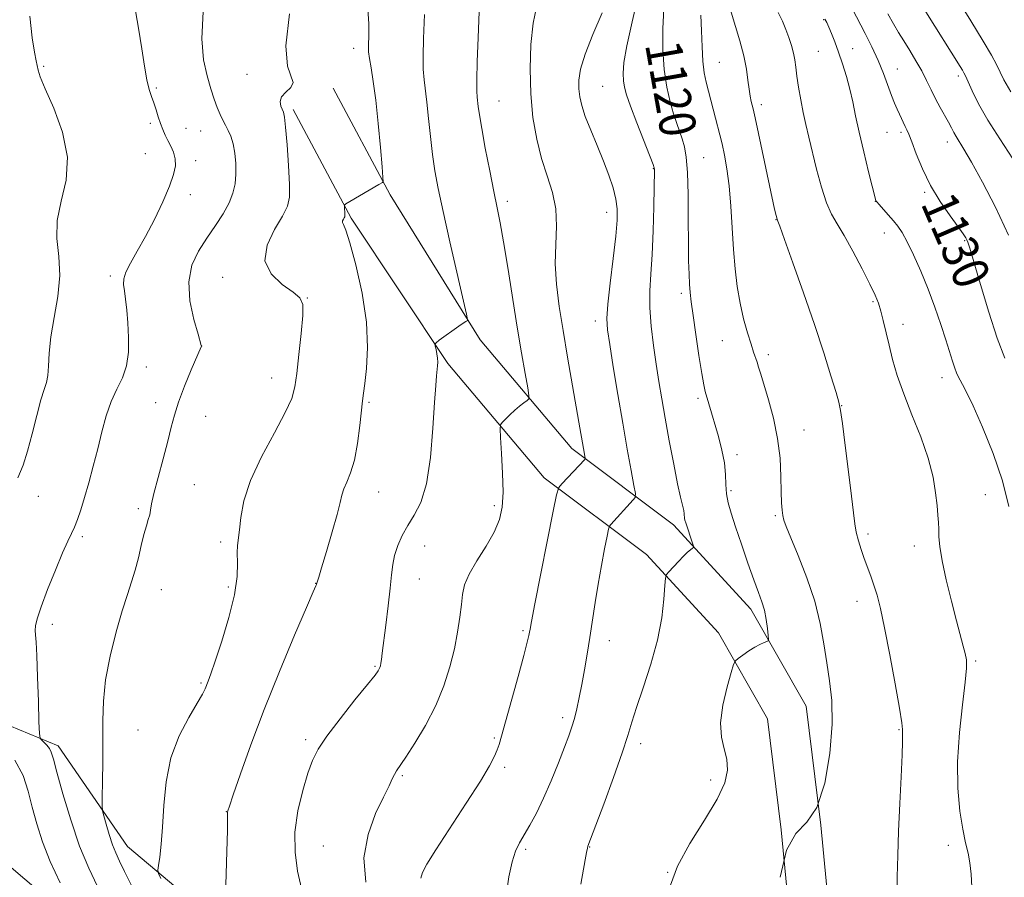
# Model space of a CAD drawing. Extents: x 2192300 to 2195200, y 334800 to 337700.
# Drawn here: x 2193151 to 2193368, y 336759 to 336948 of the extents above; entities that cross this region are included whole.
import ezdxf
from ezdxf.enums import TextEntityAlignment as Align

# ---------------------------------------------------------------- set-up
doc = ezdxf.new("R2010")
doc.units = 0
doc.header["$MEASUREMENT"] = 0
for name, color, linetype, lineweight in [('DTM HARD BREAKLINE', 7, 'Continuous', 0), ('DTM SPOT ELEVATION', 2, 'Continuous', 13), ('INDEX CONTOUR', 41, 'Continuous', 13), ('INDEX CONTOUR LABEL', 244, 'Continuous', 0), ('INTERMEDIATE CONTOUR', 44, 'Continuous', 0)]:
    doc.layers.add(name, color=color, linetype=linetype, lineweight=lineweight)
doc.styles.add('Style-ITALICS', font='ITALICS.shx')

msp = doc.modelspace()

# ---------------------------------------------------------------- linework, layer by layer
at = {"layer": 'DTM HARD BREAKLINE'}
for points in [[(2193220.38, 336932.53, 1106.33), (2193233.02, 336908.97, 1108.23), (2193252.84, 336876.98, 1110.28), (2193273.07, 336853.02, 1113.47), (2193295.48, 336836.22, 1117.47), (2193312.55, 336817.6, 1119.47), (2193324.73, 336796.26, 1121.09), (2193328.02, 336769.97, 1122), (2193330.88, 336740.11, 1122.38), (2193333.77, 336706.67, 1123.57), (2193332.18, 336677.67, 1124.24), (2193327.54, 336635.27, 1126.43), (2193315.37, 336585.24, 1129.77), (2193300.06, 336538.75, 1133.1), (2193287.87, 336491.84, 1137.96), (2193275.25, 336442.7, 1142.91), (2193263.55, 336388.65, 1149.39), (2193253.56, 336347.56, 1154.11), (2193240.94, 336298.86, 1159.59), (2193228.39, 336238.57, 1167.07)], [(2193168.06, 336744.73, 1100.31), (2193148.32, 336761.56, 1097.64), (2193137.07, 336778.43, 1095.4), (2193125.41, 336788.17, 1094.12), (2193113.28, 336801.03, 1092.31), (2193090.39, 336823.18, 1089.78), (2193079.16, 336836.49, 1088.54), (2193074.66, 336841.81, 1087.69), (2193058.55, 336850.19, 1085.4), (2193043.36, 336854.1, 1084.3), (2193028.65, 336853.56, 1083.21), (2193010.36, 336853, 1082.06), (2192988.93, 336856.88, 1080.35), (2192974.16, 336865.26, 1078.49), (2192968.28, 336877.26, 1077.49), (2192955.29, 336886.99, 1076.63), (2192937.38, 336897.13, 1073.96), (2192922.6, 336905.96, 1071.53), (2192905.98, 336924.59, 1069.53), (2192904.18, 336927.25, 1068.96)], [(2193211.57, 336927.8, 1106.33), (2193224.41, 336903.87, 1108.23), (2193245.7, 336871.8, 1110.28), (2193266.99, 336846.58, 1113.47), (2193289.55, 336829.67, 1117.47), (2193305.4, 336812.38, 1119.47), (2193316.22, 336793.42, 1121.09), (2193319.27, 336769, 1122), (2193322.12, 336739.31, 1122.38), (2193324.95, 336706.53, 1123.57), (2193323.41, 336678.39, 1124.24), (2193318.85, 336636.8, 1126.43), (2193306.9, 336587.66, 1129.77), (2193291.61, 336541.24, 1133.1), (2193279.35, 336494.04, 1137.96), (2193266.68, 336444.73, 1142.91), (2193254.97, 336390.62, 1149.39), (2193245.02, 336349.7, 1154.11), (2193232.37, 336300.86, 1159.59), (2193219.77, 336240.34, 1167.07)], [(2192985.12, 336894.76, 1083.45), (2193002.63, 336876.59, 1085.16), (2193024.09, 336869.14, 1087.64), (2193046.82, 336871.07, 1088.78), (2193068.71, 336866.31, 1090.97), (2193101, 336838.41, 1094.31), (2193114.94, 336820.22, 1096.88), (2193131.11, 336803.37, 1099.36), (2193140.52, 336795.4, 1100.17), (2193159.75, 336787.5, 1102.5), (2193175.06, 336765.29, 1104.88), (2193190.31, 336752.46, 1107.46), (2193209.07, 336747.23, 1109.08), (2193228.28, 336743.33, 1111.41)]]:
    msp.add_polyline3d(points, dxfattribs=at)
at = {"layer": 'DTM SPOT ELEVATION'}
for p in [(2193328.59, 336947.59, 1127.88), (2193224.91, 336941.26, 1107.46), (2193327.44, 336940.59, 1126.99), (2193335.04, 336941.19, 1128.76), (2193156.56, 336937.35, 1100.17), (2193305.6, 336938.22, 1122.89), (2193201.4, 336935.55, 1105.43), (2193344.89, 336936.76, 1130.82), (2193358.32, 336935.21, 1133.61), (2193181.4, 336932.56, 1102.17), (2193279.89, 336932.89, 1116.99), (2193256.96, 336929.69, 1112.83), (2193314.84, 336928.88, 1124.46), (2193180.1, 336924.72, 1101.73), (2193187.96, 336923.63, 1102.71), (2193191.18, 336923.08, 1103.16), (2193300.16, 336924.09, 1120.87), (2193342.56, 336922.74, 1129.11), (2193345.64, 336922.77, 1129.68), (2193355.92, 336920.65, 1131.43), (2193179.01, 336918.04, 1101.17), (2193190.11, 336916.52, 1102.47), (2193302.14, 336917.18, 1120.88), (2193291.07, 336914.76, 1117.94), (2193188.87, 336909.02, 1102.49), (2193350.9, 336909.51, 1129.8), (2193258.86, 336907.56, 1112.43), (2193340.04, 336907.56, 1127.98), (2193280.76, 336905.13, 1115.37), (2193318.1, 336903.48, 1123.96), (2193342, 336900.6, 1127.36), (2193359.75, 336898.89, 1129.89), (2193171.25, 336891.07, 1101.63), (2193196.02, 336890.78, 1105.4), (2193297.2, 336887.29, 1119.62), (2193214.74, 336886.23, 1106.05), (2193339.5, 336885.41, 1125.79), (2193278.23, 336881.16, 1115.51), (2193346.08, 336880.44, 1126.61), (2193306.25, 336876.83, 1121.15), (2193191.44, 336875.65, 1104.01), (2193316.41, 336873.72, 1122.44), (2193179.21, 336870.99, 1102.39), (2193206.81, 336868.62, 1105.29), (2193354.75, 336868.7, 1127.4), (2193300.87, 336864.11, 1119.68), (2193181.29, 336863.16, 1103.37), (2193228.3, 336863.25, 1108.19), (2193332.56, 336862.47, 1124.04), (2193192.28, 336860.18, 1105.01), (2193324.3, 336857.1, 1122.81), (2193309.5, 336851.72, 1120.47), (2193189.79, 336845.1, 1105.03), (2193155.34, 336842.5, 1100.57), (2193230.48, 336843.43, 1108.75), (2193308.17, 336843.72, 1120.31), (2193364.3, 336842.84, 1127.13), (2193177.43, 336839.8, 1103.71), (2193255.94, 336840.42, 1111.61), (2193317.96, 336838.24, 1121.8), (2193165.07, 336833.59, 1102.32), (2193338.42, 336834.23, 1124.36), (2193195.59, 336832.45, 1105.62), (2193240.6, 336831.55, 1110.85), (2193348.6, 336831.53, 1125.4), (2193197.3, 336822.53, 1105.7), (2193216.54, 336823.33, 1107.97), (2193239.39, 336824.27, 1110.74), (2193182.49, 336821.9, 1104.81), (2193335.96, 336819.35, 1123.39), (2193158.48, 336814.3, 1102.44), (2193262.31, 336812.89, 1113.78), (2193281.3, 336810.69, 1116.64), (2193229.66, 336805.06, 1109.85), (2193362.13, 336806.19, 1126.23), (2193191.22, 336801.38, 1105.8), (2193271.07, 336793.74, 1115.57), (2193177.33, 336790.95, 1105.15), (2193345.21, 336791.05, 1123.87), (2193214.33, 336788.82, 1109.66), (2193255.95, 336789.19, 1113.82), (2193288.21, 336787.99, 1118.47), (2193235.67, 336780.9, 1112.2), (2193258.28, 336782.72, 1114.32), (2193303.69, 336779.99, 1119.43), (2193196.88, 336772.99, 1107.97), (2193218.27, 336765.38, 1111.08), (2193262.9, 336764.64, 1116.28), (2193277.03, 336765.21, 1118.07), (2193356.14, 336765.56, 1125.32), (2193294.19, 336759.61, 1120)]:
    msp.add_point(p, dxfattribs=at)
at = {"layer": 'INDEX CONTOUR', "flags": 128}
for points, elevation in [([(2193153.482, 336948.381), (2193154.046, 336943.626), (2193154.512, 336940.4311), (2193154.8689, 336938.546), (2193155.333, 336936.435), (2193155.804, 336934.968), (2193156.899, 336932.332), (2193158.769, 336928.097), (2193160.716, 336922.821), (2193161.834, 336917.3069), (2193161.525, 336912.211), (2193160.433, 336907.587), (2193159.513, 336903.338), (2193159.451, 336899.343), (2193159.863, 336895.371), (2193160.095, 336891.166), (2193159.676, 336886.584), (2193158.866, 336881.936), (2193158.108, 336877.649), (2193157.729, 336874.0701), (2193157.601, 336871.242), (2193157.483, 336869.134), (2193157.176, 336867.601), (2193156.651, 336866.05), (2193155.921, 336863.7769), (2193155.013, 336860.333), (2193154.009, 336856.285), (2193153.004, 336852.4531), (2193152.032, 336849.394), (2193150.882, 336846.587)], 1100), ([(2193240.583, 336948.75), (2193240.333, 336943.437), (2193240.233, 336939.552), (2193240.277, 336936.676), (2193240.454, 336934.374), (2193241.073, 336929.406), (2193241.448, 336925.848), (2193241.857, 336921.8149), (2193242.312, 336917.846), (2193242.843, 336914.241), (2193243.578, 336910.353), (2193244.6671, 336905.299), (2193246.17, 336898.622), (2193249.818, 336882.68), (2193250.036, 336881.482), (2193249.937, 336881.233), (2193249.652, 336881.059), (2193249.0949, 336880.694), (2193248.125, 336880.023), (2193243.82, 336876.926), (2193243.102, 336876.38), (2193242.873, 336876.039), (2193242.935, 336875.609), (2193243.114, 336874.878), (2193243.313, 336873.941), (2193243.461, 336872.976), (2193243.499, 336872.108), (2193243.447, 336871.267), (2193243.204, 336869.0829), (2193243.023, 336866.935), (2193242.773, 336863.2), (2193242.4131, 336857.549), (2193241.8509, 336851.078), (2193240.975, 336845.237), (2193239.732, 336841.112), (2193238.2851, 336838.32), (2193236.854, 336836.112), (2193235.623, 336833.887), (2193234.651, 336831.632), (2193233.964, 336829.4789), (2193233.555, 336827.462), (2193233.286, 336825.209), (2193232.99, 336822.25), (2193232.546, 336818.333), (2193232.029, 336814.104), (2193231.248, 336807.962), (2193231.054, 336806.5181), (2193230.93, 336805.699), (2193230.8269, 336805.16), (2193230.721, 336804.77), (2193230.5939, 336804.453), (2193230.357, 336804.053), (2193229.64, 336803.1), (2193228.002, 336801.0489), (2193225.221, 336797.603), (2193221.937, 336793.474), (2193219.011, 336789.627), (2193217.074, 336786.73), (2193215.854, 336784.269), (2193214.854, 336781.435), (2193213.714, 336777.638), (2193212.644, 336773.154), (2193211.991, 336768.48), (2193212.008, 336764.026), (2193212.569, 336759.87), (2193213.451, 336756.0051)], 1110), ([(2193293.328, 336949.997), (2193293.105, 336945.683), (2193293.136, 336941.0601), (2193293.436, 336936.616), (2193293.998, 336932.755), (2193294.724, 336929.52), (2193295.488, 336926.864), (2193296.19, 336924.718), (2193297.381, 336921.3), (2193297.883, 336919.598), (2193298.294, 336917.321), (2193298.576, 336913.908), (2193298.71, 336909.061), (2193298.75, 336903.5469), (2193298.769, 336898.397), (2193298.827, 336894.414), (2193298.923, 336891.494), (2193299.0429, 336889.304), (2193299.186, 336887.461), (2193299.416, 336885.371), (2193299.81, 336882.392), (2193300.408, 336878.173), (2193301.093, 336873.529), (2193301.714, 336869.572), (2193302.161, 336867.098), (2193302.502, 336865.654), (2193303.297, 336862.936), (2193305.385, 336855.665), (2193306.161, 336852.704), (2193306.727, 336849.86), (2193306.974, 336847.335), (2193307.052, 336845.096), (2193307.176, 336843.05), (2193307.531, 336841.052), (2193308.184, 336838.765), (2193309.171, 336835.8), (2193310.4819, 336831.957), (2193311.92, 336827.797), (2193313.242, 336824.069), (2193314.2591, 336821.318), (2193314.995, 336819.252), (2193315.529, 336817.377), (2193315.928, 336815.339), (2193316.214, 336813.364), (2193316.3981, 336811.821), (2193316.477, 336810.969), (2193316.392, 336810.617), (2193316.071, 336810.4639), (2193315.457, 336810.2471), (2193314.561, 336809.866), (2193313.413, 336809.259), (2193312.077, 336808.413), (2193310.769, 336807.505), (2193309.742, 336806.762), (2193309.15, 336806.258), (2193308.754, 336805.457), (2193308.211, 336803.674), (2193307.314, 336800.482), (2193306.383, 336796.491), (2193305.867, 336792.57), (2193306.068, 336789.389), (2193306.688, 336786.816), (2193307.2801, 336784.52), (2193307.424, 336782.16), (2193306.803, 336779.361), (2193305.127, 336775.737), (2193302.3089, 336771.084), (2193299.072, 336765.925), (2193296.344, 336760.965), (2193294.827, 336756.74)], 1120), ([(2193334.863, 336950.085), (2193337.772, 336944.537), (2193339.257, 336941.5929), (2193340.628, 336938.633), (2193341.7951, 336935.759), (2193343.582, 336930.895), (2193344.2659, 336929.18), (2193344.85, 336927.863), (2193345.3609, 336926.768), (2193346.607, 336924.035), (2193346.955, 336923.328), (2193347.39, 336922.36), (2193348.045, 336920.698), (2193349.032, 336918.055), (2193350.3991, 336914.703), (2193352.177, 336911.0559), (2193354.321, 336907.508), (2193356.494, 336904.37), (2193358.284, 336901.936), (2193359.389, 336900.394), (2193359.947, 336899.533), (2193360.206, 336899.04), (2193360.416, 336898.512), (2193360.828, 336897.198), (2193363.178, 336889.231), (2193365.029, 336883.139), (2193366.91, 336877.385), (2193368.577, 336873.006)], 1130), ([(2193150.221, 336784.363), (2193152.0151, 336780.932), (2193153.163, 336777.481), (2193154.047, 336773.951), (2193155.012, 336770.273), (2193156.262, 336766.329), (2193157.964, 336761.9909), (2193160.168, 336757.279)], 1100)]:
    msp.add_lwpolyline(points, dxfattribs=dict(at, elevation=elevation))
at = {"layer": 'INTERMEDIATE CONTOUR', "flags": 128}
for points, elevation in [([(2193287.679, 336952.964), (2193286.346, 336947.091), (2193285.198, 336941.829), (2193284.561, 336938.131), (2193284.364, 336935.75), (2193284.435, 336934.14), (2193284.658, 336932.758), (2193285.138, 336931.065), (2193286.036, 336928.525), (2193287.417, 336924.8641), (2193290.97, 336915.664), (2193291.243, 336914.908), (2193291.288, 336914.661), (2193291.289, 336914.307), (2193291.231, 336910.669), (2193291.148, 336906.359), (2193291.008, 336901.055), (2193290.791, 336895.836), (2193290.508, 336891.506), (2193290.281, 336887.78), (2193290.262, 336884.094), (2193290.555, 336880.036), (2193291.072, 336875.781), (2193291.678, 336871.6501), (2193292.273, 336867.837), (2193292.903, 336864.013), (2193293.653, 336859.721), (2193294.5669, 336854.719), (2193295.532, 336849.628), (2193296.399, 336845.284), (2193297.049, 336842.312), (2193297.741, 336839.394), (2193297.86, 336838.642), (2193297.93, 336837.651), (2193298.009, 336837.22), (2193298.175, 336836.654), (2193299.708, 336832.149), (2193299.904, 336831.533), (2193299.899, 336831.249), (2193299.6881, 336831.055), (2193299.263, 336830.735), (2193298.607, 336830.186), (2193297.698, 336829.331), (2193296.561, 336828.158), (2193294.477, 336825.891), (2193293.96, 336825.242), (2193293.734, 336824.447), (2193293.605, 336822.824), (2193293.383, 336819.8629), (2193292.89, 336815.745), (2193291.952, 336810.819), (2193290.491, 336805.485), (2193288.818, 336800.32), (2193287.342, 336795.951), (2193286.323, 336792.707), (2193285.427, 336789.744), (2193284.171, 336785.919), (2193282.254, 336780.533), (2193280.087, 336774.644), (2193276.605, 336765.382), (2193276.489, 336764.945), (2193276.288, 336763.975), (2193275.9831, 336762.33), (2193275.036, 336757.023)], 1118), ([(2193357.899, 336952.504), (2193361.086, 336947.3431), (2193363.832, 336942.834), (2193365.651, 336939.742), (2193366.755, 336937.717), (2193368.39, 336934.338), (2193369.864, 336931.682)], 1136), ([(2193176.599, 336950.814), (2193177.5, 336945.752), (2193178.225, 336941.201), (2193178.803, 336937.372), (2193179.316, 336934.372), (2193179.8321, 336932.228), (2193180.35, 336930.646), (2193180.858, 336929.252), (2193181.343, 336927.755), (2193181.818, 336926.199), (2193182.299, 336924.71), (2193182.802, 336923.38), (2193183.3471, 336922.155), (2193183.95, 336920.95), (2193184.603, 336919.69), (2193185.191, 336918.358), (2193185.572, 336916.95), (2193185.612, 336915.412), (2193185.215, 336913.493), (2193184.295, 336910.889), (2193182.82, 336907.441), (2193180.984, 336903.551), (2193179.036, 336899.763), (2193177.211, 336896.53), (2193175.694, 336893.927), (2193174.657, 336891.939), (2193174.206, 336890.487), (2193174.19, 336889.248), (2193174.394, 336887.838), (2193174.635, 336885.945), (2193174.873, 336883.5549), (2193175.102, 336880.728), (2193175.285, 336877.563), (2193175.264, 336874.314), (2193174.851, 336871.275), (2193173.934, 336868.6331), (2193172.709, 336866.142), (2193171.448, 336863.449), (2193170.361, 336860.288), (2193169.4051, 336856.736), (2193168.478, 336852.959), (2193167.501, 336849.132), (2193166.514, 336845.477), (2193165.581, 336842.225), (2193164.753, 336839.556), (2193164.018, 336837.427), (2193163.348, 336835.744), (2193162.69, 336834.325), (2193161.879, 336832.638), (2193160.724, 336830.068), (2193159.135, 336826.264), (2193157.419, 336821.95), (2193155.984, 336818.117), (2193155.135, 336815.513), (2193154.775, 336813.93), (2193154.705, 336812.917), (2193154.754, 336811.9711), (2193154.871, 336810.389), (2193155.031, 336807.413), (2193155.213, 336802.667), (2193155.386, 336797.282), (2193155.519, 336792.769), (2193155.608, 336790.24), (2193155.744, 336789.212), (2193156.045, 336788.806), (2193156.578, 336788.304), (2193157.221, 336787.64), (2193157.801, 336786.912), (2193158.223, 336786.082), (2193158.689, 336784.572), (2193159.479, 336781.665), (2193160.794, 336776.944), (2193162.526, 336771.169), (2193164.486, 336765.398), (2193166.495, 336760.489), (2193168.4, 336756.498)], 1102), ([(2193265.246, 336950.365), (2193264.513, 336946.798), (2193264.026, 336942.146), (2193263.834, 336936.765), (2193263.979, 336931.234), (2193264.486, 336926.038), (2193265.312, 336921.286), (2193266.394, 336916.996), (2193267.634, 336913.14), (2193268.7711, 336909.523), (2193269.509, 336905.906), (2193269.663, 336902.091), (2193269.499, 336898.045), (2193269.398, 336893.771), (2193269.661, 336889.254), (2193270.269, 336884.387), (2193271.124, 336879.041), (2193272.121, 336873.224), (2193274.629, 336858.884), (2193275.616, 336853.086), (2193276.005, 336850.945), (2193275.997, 336850.771), (2193275.908, 336850.6489), (2193270.858, 336845.271), (2193270.202, 336844.427), (2193269.713, 336842.87), (2193268.9719, 336839.265), (2193264.914, 336818.77), (2193264.169, 336814.9399), (2193263.851, 336813.241), (2193263.734, 336812.5521), (2193263.598, 336811.827), (2193263.242, 336810.335), (2193262.47, 336807.421), (2193261.187, 336802.765), (2193257.514, 336789.609), (2193257, 336787.825), (2193256.5879, 336786.591), (2193256.015, 336785.208), (2193254.914, 336783.101), (2193252.889, 336779.725), (2193249.7589, 336774.834), (2193243.082, 336764.589), (2193241.101, 336761.414), (2193240.115, 336759.537), (2193239.785, 336758.336)], 1114), ([(2193191.741, 336949.3829), (2193191.433, 336943.366), (2193191.841, 336938.773), (2193192.597, 336935.22), (2193193.392, 336932.367), (2193194.147, 336930.069), (2193194.843, 336928.224), (2193195.47, 336926.73), (2193196.059, 336925.473), (2193196.652, 336924.335), (2193197.272, 336923.1909), (2193197.8699, 336921.883), (2193198.378, 336920.242), (2193198.737, 336918.173), (2193198.931, 336915.858), (2193198.953, 336913.549), (2193198.779, 336911.428), (2193198.314, 336909.382), (2193197.446, 336907.229), (2193196.11, 336904.829), (2193194.425, 336902.215), (2193192.56, 336899.462), (2193190.718, 336896.598), (2193189.249, 336893.4519), (2193188.537, 336889.8031), (2193188.813, 336885.602), (2193189.684, 336881.477), (2193190.601, 336878.228), (2193191.329, 336875.742), (2193191.349, 336875.609), (2193191.297, 336875.48), (2193189.107, 336870.367), (2193187.636, 336866.795), (2193186.307, 336863.304), (2193185.395, 336860.434), (2193184.711, 336857.781), (2193183.953, 336854.701), (2193182.92, 336850.797), (2193181.799, 336846.664), (2193180.881, 336843.141), (2193180.368, 336840.841), (2193180.128, 336839.4589), (2193179.943, 336838.464), (2193179.637, 336837.382), (2193179.204, 336835.989), (2193178.678, 336834.1181), (2193178.088, 336831.688), (2193177.437, 336828.94), (2193176.724, 336826.199), (2193175.932, 336823.642), (2193175.0081, 336820.86), (2193173.882, 336817.295), (2193172.547, 336812.6029), (2193171.23, 336807.28), (2193170.218, 336802.032), (2193169.713, 336797.376), (2193169.577, 336793.0739), (2193169.589, 336788.695), (2193169.569, 336784.01), (2193169.511, 336779.5791), (2193169.449, 336776.161), (2193169.429, 336774.236), (2193169.52, 336773.173), (2193169.801, 336772.058), (2193170.319, 336770.218), (2193170.996, 336767.9259), (2193171.725, 336765.697), (2193172.443, 336763.867), (2193173.269, 336762.082), (2193174.367, 336759.813), (2193175.89, 336756.709)], 1104), ([(2193210.7519, 336948.924), (2193210.004, 336941.846), (2193210.333, 336937.375), (2193211.587, 336933.724), (2193211.062, 336932.662), (2193209.988, 336931.627), (2193209.039, 336930.5849), (2193208.723, 336929.532), (2193208.891, 336928.559), (2193209.485, 336927.184), (2193209.686, 336926.142), (2193209.92, 336923.9031), (2193210.243, 336920.038), (2193210.577, 336915.431), (2193210.81, 336911.296), (2193210.81, 336908.493), (2193210.37, 336906.4649), (2193209.263, 336904.301), (2193207.474, 336901.333), (2193205.823, 336897.866), (2193205.343, 336894.4451), (2193206.708, 336891.528), (2193209.158, 336889.208), (2193211.576, 336887.491), (2193213.076, 336886.247), (2193213.697, 336884.805), (2193213.707, 336882.362), (2193213.362, 336878.432), (2193212.854, 336873.814), (2193212.362, 336869.624), (2193211.956, 336866.615), (2193211.276, 336864.084), (2193209.857, 336860.962), (2193207.441, 336856.5), (2193204.617, 336851.225), (2193202.182, 336845.982), (2193200.735, 336841.478), (2193200.07, 336837.858), (2193199.78, 336835.129), (2193199.343, 336831.688), (2193199.263, 336830.053), (2193199.306, 336827.855), (2193199.212, 336824.843), (2193198.65, 336820.82), (2193197.425, 336815.789), (2193195.86, 336810.564), (2193194.412, 336806.163), (2193193.432, 336803.334), (2193192.851, 336801.758), (2193192.166, 336800.039), (2193191.582, 336798.867), (2193190.434, 336796.887), (2193188.566, 336793.772), (2193186.422, 336789.667), (2193184.6, 336784.832), (2193183.54, 336779.565), (2193183.053, 336774.323), (2193182.796, 336769.597), (2193182.496, 336765.795), (2193182.167, 336762.976), (2193181.895, 336761.114), (2193181.769, 336760.079), (2193181.89, 336759.336), (2193182.361, 336758.247)], 1106), ([(2193228.069, 336950.018), (2193228.29, 336946.694), (2193228.309, 336944.414), (2193228.198, 336941.678), (2193228.239, 336940.538), (2193228.417, 336939.075), (2193228.766, 336936.956), (2193229.244, 336933.951), (2193229.789, 336929.853), (2193230.342, 336924.687), (2193230.835, 336919.396), (2193231.205, 336915.1519), (2193231.399, 336912.805), (2193231.427, 336911.917), (2193231.312, 336911.727), (2193230.451, 336911.244), (2193224.117, 336907.514), (2193223.231, 336906.973), (2193222.912, 336906.676), (2193222.886, 336906.368), (2193223.001, 336904.724), (2193223.005, 336904.373), (2193222.962, 336904.141), (2193222.848, 336903.914), (2193222.664, 336903.608), (2193222.499, 336903.2471), (2193222.464, 336902.885), (2193222.666, 336902.43), (2193223.188, 336901.209), (2193224.112, 336898.403), (2193225.432, 336893.514), (2193226.793, 336887.323), (2193227.756, 336880.935), (2193228.012, 336875.295), (2193227.773, 336870.725), (2193227.381, 336867.39), (2193227.104, 336865.269), (2193226.905, 336863.599), (2193226.302, 336858.114), (2193225.78, 336854.187), (2193225.094, 336850.488), (2193224.267, 336847.669), (2193223.435, 336845.6401), (2193222.762, 336844.126), (2193222.3381, 336842.799), (2193221.949, 336841.124), (2193221.305, 336838.5111), (2193220.227, 336834.655), (2193218.962, 336830.374), (2193217.869, 336826.771), (2193217.218, 336824.668), (2193216.789, 336823.358), (2193216.7511, 336823.137), (2193216.714, 336823.035), (2193216.583, 336822.757), (2193215.997, 336821.433), (2193214.524, 336818.022), (2193211.909, 336811.874), (2193208.5969, 336803.919), (2193205.209, 336795.479), (2193202.277, 336787.738), (2193199.971, 336781.318), (2193198.373, 336776.704), (2193197.507, 336774.168), (2193197.176, 336773.1489), (2193197.124, 336772.872), (2193197.134, 336772.566), (2193197.132, 336771.465), (2193197.081, 336768.801), (2193196.96, 336764.2), (2193196.671, 336754.313)], 1108), ([(2193252.592, 336949.374), (2193252.369, 336943.633), (2193252.214, 336938.37), (2193252.136, 336934.278), (2193252.14, 336931.816), (2193252.203, 336930.499), (2193252.429, 336928.466), (2193252.683, 336926.603), (2193253.178, 336923.594), (2193253.978, 336919.244), (2193254.938, 336914.291), (2193255.859, 336909.702), (2193256.603, 336906.106), (2193257.266, 336902.774), (2193258.005, 336898.639), (2193258.931, 336892.971), (2193261.027, 336879.821), (2193261.979, 336874.113), (2193262.763, 336869.586), (2193263.321, 336866.443), (2193263.601, 336864.752), (2193263.569, 336864.031), (2193263.199, 336863.663), (2193262.489, 336863.141), (2193261.535, 336862.4009), (2193260.459, 336861.493), (2193259.386, 336860.484), (2193258.434, 336859.524), (2193257.726, 336858.78), (2193257.348, 336858.271), (2193257.253, 336857.409), (2193257.359, 336855.453), (2193257.578, 336851.954), (2193257.793, 336847.6131), (2193257.882, 336843.42), (2193257.713, 336840.107), (2193257.126, 336837.3681), (2193255.953, 336834.638), (2193254.143, 336831.517), (2193252.116, 336828.2689), (2193250.41, 336825.322), (2193249.419, 336822.959), (2193248.958, 336820.878), (2193248.7, 336818.63), (2193248.3641, 336815.86), (2193247.859, 336812.581), (2193247.146, 336808.899), (2193246.171, 336804.915), (2193244.839, 336800.711), (2193243.0449, 336796.36), (2193240.779, 336792.006), (2193238.414, 336788.0519), (2193236.42, 336784.969), (2193234.413, 336781.979), (2193233.947, 336781.197), (2193233.463, 336780.223), (2193232.729, 336778.675), (2193231.524, 336776.195), (2193229.786, 336772.545), (2193228.097, 336767.9581), (2193227.2, 336762.787), (2193227.597, 336757.425)], 1112), ([(2193279.753, 336949.146), (2193277.688, 336944.343), (2193275.968, 336939.997), (2193274.984, 336936.696), (2193274.617, 336934.266), (2193274.622, 336932.342), (2193274.812, 336930.571), (2193275.242, 336928.646), (2193276.025, 336926.269), (2193277.217, 336923.255), (2193278.638, 336919.855), (2193280.05, 336916.431), (2193281.248, 336913.285), (2193282.172, 336910.49), (2193282.795, 336908.062), (2193283.095, 336905.895), (2193283.0799, 336903.405), (2193282.761, 336899.887), (2193282.185, 336894.961), (2193281.531, 336889.541), (2193281.009, 336884.868), (2193280.797, 336881.745), (2193280.93, 336879.246), (2193281.408, 336876.009), (2193282.208, 336871.058), (2193283.214, 336864.947), (2193284.286, 336858.617), (2193285.295, 336852.9029), (2193286.15, 336848.23), (2193286.77, 336844.918), (2193287.081, 336843.116), (2193287.0419, 336842.283), (2193286.619, 336841.704), (2193281.632, 336836.279), (2193281.354, 336835.922), (2193281.147, 336835.262), (2193280.832, 336833.735), (2193280.285, 336830.9539), (2193279.5809, 336827.26), (2193278.8501, 336823.168), (2193278.193, 336819.112), (2193277.014, 336811.378), (2193276.418, 336807.715), (2193275.818, 336804.249), (2193275.231, 336801.0461), (2193274.673, 336798.166), (2193274.139, 336795.639), (2193273.62, 336793.4889), (2193273.085, 336791.653), (2193272.408, 336789.718), (2193271.445, 336787.182), (2193270.104, 336783.73), (2193268.509, 336779.778), (2193266.843, 336775.926), (2193265.261, 336772.66), (2193263.825, 336770.008), (2193261.53, 336766.125), (2193260.648, 336764.302), (2193259.869, 336761.904), (2193259.164, 336758.619), (2193258.629, 336754.902)], 1116), ([(2193301.552, 336948.605), (2193301.671, 336945.131), (2193301.78, 336941.633), (2193301.964, 336938.475), (2193302.288, 336935.916), (2193302.723, 336933.793), (2193304.74, 336925.871), (2193305.692, 336922.244), (2193306.196, 336920.193), (2193306.741, 336917.722), (2193307.282, 336914.69), (2193307.758, 336910.967), (2193308.131, 336906.519), (2193308.737, 336896.961), (2193309.0871, 336892.651), (2193309.542, 336888.737), (2193310.157, 336885.086), (2193310.954, 336881.625), (2193311.815, 336878.529), (2193312.591, 336876.034), (2193313.169, 336874.283), (2193313.924, 336872.056), (2193314.2619, 336870.959), (2193314.722, 336869.426), (2193316.444, 336863.782), (2193317.55, 336859.713), (2193318.465, 336855.289), (2193318.981, 336850.889), (2193319.191, 336846.853), (2193319.266, 336843.511), (2193319.347, 336841.093), (2193319.462, 336839.431), (2193319.612, 336838.258), (2193319.838, 336837.244), (2193320.339, 336835.819), (2193321.352, 336833.352), (2193323, 336829.432), (2193324.93, 336824.536), (2193326.672, 336819.363), (2193327.876, 336814.488), (2193328.669, 336809.987), (2193329.298, 336805.811), (2193329.929, 336801.82), (2193330.405, 336797.505), (2193330.488, 336792.264), (2193329.983, 336785.827), (2193328.859, 336779.246), (2193327.131, 336773.906), (2193324.882, 336770.6459), (2193322.494, 336768.136), (2193320.42, 336764.502), (2193319.008, 336758.5081)], 1122), ([(2193308.223, 336949.2491), (2193310.085, 336942.942), (2193310.972, 336939.609), (2193311.56, 336936.692), (2193311.916, 336934.252), (2193312.167, 336932.266), (2193312.415, 336930.707), (2193312.656, 336929.529), (2193313.041, 336927.962), (2193313.338, 336926.653), (2193313.938, 336923.881), (2193317.791, 336905.841), (2193318.112, 336904.402), (2193318.319, 336903.589), (2193318.501, 336903.166), (2193318.922, 336902.04), (2193319.969, 336899.158), (2193321.826, 336893.994), (2193324.172, 336887.363), (2193326.562, 336880.415), (2193328.619, 336874.162), (2193330.229, 336869.056), (2193331.346, 336865.411), (2193331.978, 336863.25), (2193332.35, 336861.445), (2193332.7441, 336858.579), (2193333.36, 336853.721), (2193334.087, 336847.8781), (2193334.7331, 336842.543), (2193335.163, 336838.84), (2193335.471, 336836.422), (2193335.803, 336834.571), (2193336.277, 336832.702), (2193336.878, 336830.749), (2193337.561, 336828.778), (2193339.01, 336824.894), (2193339.712, 336822.903), (2193340.383, 336820.718), (2193341.12, 336817.798), (2193342.0441, 336813.504), (2193343.209, 336807.56), (2193344.404, 336801.137), (2193345.349, 336795.77), (2193345.843, 336792.591), (2193346.002, 336791.121), (2193346.0381, 336789.816), (2193346.037, 336788.389), (2193345.944, 336785.488), (2193345.714, 336780.695), (2193345.413, 336774.751), (2193345.138, 336768.692), (2193344.959, 336763.33), (2193344.857, 336758.588), (2193344.791, 336754.168)], 1124), ([(2193318.5719, 336949.21), (2193319.5, 336947.264), (2193320.263, 336945.439), (2193320.931, 336943.641), (2193321.495, 336941.895), (2193321.926, 336940.253), (2193322.217, 336938.719), (2193322.444, 336937.099), (2193322.704, 336935.149), (2193323.073, 336932.711), (2193323.54, 336929.961), (2193324.0759, 336927.158), (2193324.661, 336924.466), (2193325.327, 336921.664), (2193327.062, 336914.617), (2193328.112, 336910.68), (2193329.207, 336907.251), (2193330.32, 336904.723), (2193331.577, 336902.562), (2193333.138, 336899.9999), (2193335.074, 336896.531), (2193337.097, 336892.69), (2193338.827, 336889.276), (2193339.9881, 336886.855), (2193340.714, 336885.077), (2193341.241, 336883.361), (2193341.769, 336881.24), (2193343.029, 336875.823), (2193343.824, 336872.677), (2193344.857, 336869.151), (2193346.263, 336865.1021), (2193348.087, 336860.4789), (2193350.022, 336855.61), (2193351.67, 336850.918), (2193352.735, 336846.763), (2193353.318, 336843.261), (2193353.618, 336840.464), (2193353.804, 336838.365), (2193353.922, 336836.7229), (2193353.987, 336835.239), (2193354.04, 336833.597), (2193354.231, 336831.418), (2193354.738, 336828.308), (2193355.662, 336824.081), (2193356.812, 336819.382), (2193357.922, 336815.067), (2193359.393, 336809.478), (2193359.8169, 336807.825), (2193360.087, 336806.459), (2193360.133, 336804.636), (2193359.858, 336801.518), (2193359.241, 336796.565), (2193358.549, 336790.414), (2193358.119, 336784.002), (2193358.201, 336778.134), (2193358.668, 336773.106), (2193359.305, 336769.088), (2193359.926, 336766.132), (2193360.461, 336763.834), (2193360.874, 336761.671), (2193361.137, 336759.215), (2193361.275, 336756.411)], 1126), ([(2193342.801, 336948.879), (2193344.035, 336946.674), (2193345.143, 336944.782), (2193346.289, 336942.901), (2193347.589, 336940.805), (2193348.951, 336938.56), (2193350.231, 336936.311), (2193351.327, 336934.171), (2193352.304, 336932.135), (2193353.27, 336930.169), (2193354.295, 336928.2639), (2193356.164, 336924.976), (2193356.813, 336923.76), (2193357.335, 336922.751), (2193357.854, 336921.81), (2193359.558, 336919.034), (2193361.216, 336916.179), (2193363.631, 336911.801), (2193366.499, 336906.26), (2193369.406, 336900.096)], 1132), ([(2193351.136, 336949.31), (2193358.715, 336937.278), (2193359.219, 336936.454), (2193359.538, 336935.899), (2193359.873, 336935.217), (2193361.355, 336931.943), (2193362.79, 336929.062), (2193364.818, 336925.4771), (2193367.449, 336921.34), (2193370.373, 336916.951)], 1134), ([(2193328.906, 336947.746), (2193329.311, 336946.952), (2193329.742, 336945.969), (2193330.323, 336944.548), (2193331.045, 336942.682), (2193331.87, 336940.422), (2193332.75, 336937.838), (2193333.614, 336935.064), (2193334.382, 336932.247), (2193335.0169, 336929.454), (2193335.64, 336926.419), (2193336.417, 336922.79), (2193337.438, 336918.428), (2193338.518, 336914.04), (2193340.111, 336907.728), (2193340.151, 336907.655), (2193340.345, 336907.412), (2193340.846, 336906.834), (2193342.868, 336904.55), (2193343.998, 336903.25), (2193344.973, 336902.05), (2193345.918, 336900.651), (2193347.028, 336898.644), (2193348.436, 336895.744), (2193350.034, 336892.153), (2193351.656, 336888.196), (2193353.155, 336884.185), (2193354.469, 336880.384), (2193355.559, 336877.043), (2193357.04, 336872.304), (2193357.531, 336870.792), (2193357.933, 336869.72), (2193358.31, 336868.907), (2193358.723, 336868.156), (2193359.263, 336867.199), (2193360.135, 336865.507), (2193361.571, 336862.486), (2193363.674, 336857.777), (2193366.028, 336851.969), (2193368.087, 336845.888), (2193369.438, 336840.268)], 1128)]:
    msp.add_lwpolyline(points, dxfattribs=dict(at, elevation=elevation))

# ---------------------------------------------------------------- texts
at = {"layer": 'INDEX CONTOUR LABEL', "style": 'Style-ITALICS', "width": 0.875}
for s, rotation, p in [('1120', 280.000001, (2193293.124, 336942.845, 1120)), ('1130', 293.400002, (2193353.607, 336908.69, 1130))]:
    msp.add_text(s, height=8, rotation=rotation, dxfattribs=at).set_placement(p, align=Align.MIDDLE_LEFT)

doc.saveas('drawing.dxf')
